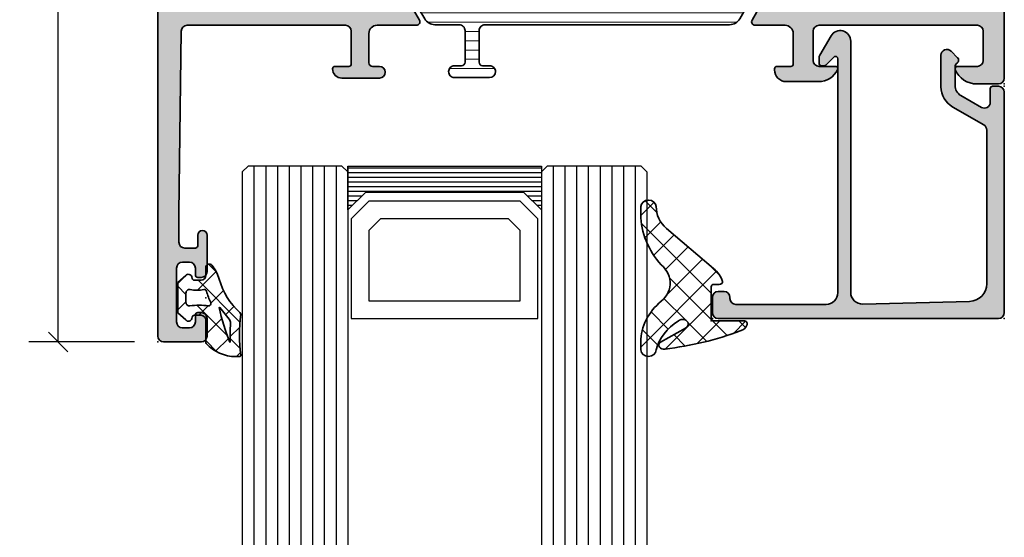
# Model space of a CAD drawing. Extents: x -5438 to -598, y -4679 to 3702.
# Drawn here: x -3437 to -3353, y 3617 to 3661 of the extents above; entities that cross this region are included whole.
import ezdxf

# ---------------------------------------------------------------- set-up
doc = ezdxf.new("R2010")
doc.units = 0
doc.header["$LTSCALE"] = 5
doc.header["$MEASUREMENT"] = 0
doc.layers.get('0').update_dxf_attribs({"linetype": 'CONTINUOUS'})
doc.layers.get('Defpoints').update_dxf_attribs({"linetype": 'CONTINUOUS'})
for name, color, linetype, lineweight in [('Al_foot_closed', 2, 'CONTINUOUS', 35), ('Al_Gaskets', 2, 'CONTINUOUS', 35), ('Al_Hatch', 7, 'CONTINUOUS', 18), ('Al_Insert_points', 6, 'CONTINUOUS', 25), ('Al_Profiles', 2, 'CONTINUOUS', 35), ('Al_Thermal_break', 2, 'CONTINUOUS', 35)]:
    doc.layers.add(name, color=color, linetype=linetype, lineweight=lineweight)
doc.layers.add('Al_Solid_Hatch', color=50, linetype='CONTINUOUS')
doc.styles.get("Standard").update_dxf_attribs({"font": 'txt', "oblique": 1})
doc.dimstyles.new('ORGADATA', dxfattribs={"dimtxt": 0.18, "dimasz": 0.18, "dimexe": 0.18, "dimexo": 0.625, "dimgap": 0.09, "dimtad": 1, "dimtih": 1, "dimtoh": 1, "dimdec": 4, "dimzin": 0, "dimdsep": 46, "dimtxsty": 'Standard', "dimcen": 0.09, "dimadec": 0, "dimazin": 0, "dimtfac": 1, "dimtdec": 4, "dimtofl": 0, "dimtmove": 2, "dimatfit": 3, "dimfxl": 1, "dimtolj": 1, "dimtzin": 0, "dimarcsym": 0})
pattern_1 = [(135, (44.01137095065631, 31.54999999999978), (-1.122532015133644, -1.122532015133644), []), (225, (44.01137095065631, 31.54999999999978), (1.122532015133644, -1.122532015133644), [])]

# ---------------------------------------------------------------- blocks, each defined once
blk = doc.blocks.new('_OBLIQUE')
at = {"color": 0, "linetype": 'ByBlock'}
blk.add_line((-0.5, -0.5), (0.5, 0.5), dxfattribs=at)
blk = doc.blocks.new('*D109')
at = {"color": 0, "lineweight": -2, "transparency": 16777216}
for p, q in [((-3427.2, 3701.5), (-3436.2, 3701.5)), ((-3433.7, 3701.5), (-3433.7, 3672.695758441548)), ((-3433.7, 3633.5), (-3433.7, 3662.304241558453)), ((-3427.2, 3633.5), (-3436.2, 3633.5))]:
    blk.add_line(p, q, dxfattribs=at)
at = {"layer": 'Defpoints', "color": 0, "transparency": 16777216}
for p in [(-3427.2, 3701.5), (-3433.7, 3633.5), (-3427.2, 3633.5)]:
    blk.add_point(p, dxfattribs=at)
at = {"color": 0, "lineweight": -2, "transparency": 16777216, "xscale": 1.666667, "yscale": 1.666667, "zscale": 1.666667}
for p, rotation in [((-3433.7, 3701.5), 90), ((-3433.7, 3633.5), 270)]:
    blk.add_blockref('_OBLIQUE', p, dxfattribs=dict(at, rotation=rotation))
at = {"color": 0, "transparency": 16777216, "insert": (-3433.700000000001, 3667.5), "char_height": 5, "attachment_point": 5, "rotation": 90}
blk.add_mtext('\\A1;68', dxfattribs=at)
blk = doc.blocks.new('170717block', base_point=(170, 150))
at = {"layer": 'Al_Solid_Hatch'}
h = blk.add_hatch(color=256, dxfattribs=at)
h.dxf.hatch_style = 1
edge = h.paths.add_edge_path()
edge.add_arc((145.6, 168), 0.5, 180, 270, ccw=False)
edge.add_line((145.1, 168), (145.1, 169.3))
edge.add_arc((145.6, 169.3), 0.5, 90, 180, ccw=False)
edge.add_line((145.6, 169.8), (169.5, 169.8))
edge.add_arc((169.5, 169.3), 0.5, 0, 90, ccw=False)
edge.add_line((170, 169.3), (170, 150.5))
edge.add_arc((169.5, 150.5), 0.5, -90, 0, ccw=False)
edge.add_line((169.5, 150), (169, 150))
edge.add_arc((169, 150.2), 0.2000000000000171, 180, 270.00000000000813, ccw=False)
edge.add_line((168.8, 150.2), (168.8, 151.3660254037844))
edge.add_arc((168.3, 151.3660254037844), 0.5, 0, 120.0000000000005)
edge.add_line((168.05, 151.7990381056766), (166.3, 150.7886751345948))
edge.add_arc((166.8, 149.9226497308103), 1.000000000000022, 120.0000000000011, 180)
edge.add_line((165.8, 149.9226497308103), (165.8, 148.3501921959417))
edge.add_arc((166.1999999999999, 148.3501921959418), 0.399999999999892, 180.0000000000244, 235.150095420973)
edge.add_arc((165.8, 147.7757359312881), 0.2999999999999876, -44.999999999999886, 55.15009542095038, ccw=False)
edge.add_line((166.012132034356, 147.5636038969321), (165.4535533905933, 147.0050252531694))
edge.add_arc((165.1, 147.3585786437627), 0.500000000000004, 180, 315, ccw=False)
edge.add_line((164.6, 147.3585786437627), (164.6, 150.0381197846483))
edge.add_arc((166.6, 150.0381197846483), 1.999999999999972, 119.9999999999994, 180, ccw=False)
edge.add_line((165.6, 151.7701705922171), (168.25, 153.3001488055696))
edge.add_arc((168, 153.7331615074619), 0.4999999999999776, 299.9999999999977, 360)
edge.add_line((168.5, 153.7331615074619), (168.5, 166.8422450228561))
edge.add_arc((167, 166.8422450228561), 1.499999999999972, 0, 88.36342295838381)
edge.add_line((167.0428396608483, 168.3416331525472), (157.9254645714846, 168.5738785135753))
edge.add_arc((157.9, 167.5742027883527), 1.00000000000003, 88.5408297993823, 180)
edge.add_line((156.9, 167.5742027883527), (156.9, 167.5710204914279))
edge.add_line((156.9, 167.5710204914279), (156.9, 146.15))
edge.add_arc((156, 146.15), 0.9000000000000057, -150.00000000000023, 0, ccw=False)
edge.add_line((155.220577136594, 145.7), (154.2669872981078, 147.3516660498395))
edge.add_arc((154.7, 147.6016660498395), 0.500000000000006, 180.0000000000032, 210.0000000000034, ccw=False)
edge.add_line((154.2, 147.6016660498395), (154.2, 148.05))
edge.add_arc((154.3999999999999, 148.05), 0.1999999999999886, 89.99999999999193, 180, ccw=False)
edge.add_line((154.4, 148.25), (154.6343145750508, 148.25))
edge.add_arc((154.6343145750508, 148.05), 0.2000000000000171, 44.999999999994316, 89.99999999999193, ccw=False)
edge.add_line((154.7757359312881, 148.1914213562373), (155.4585786437627, 147.5085786437627))
edge.add_arc((155.6, 147.65), 0.1999999999999695, 225, 360)
edge.add_line((155.8, 147.65), (155.8000000000004, 167.6))
edge.add_arc((154.8000000000004, 167.6), 0.9999999999999716, 0, 90.0000000000016)
edge.add_line((154.8000000000004, 168.6), (147.1, 168.6))
edge.add_arc((147.1, 168.1), 0.5, 90, 180)
edge.add_line((146.6, 168.1), (146.6, 168))
edge.add_arc((146.1, 168), 0.4999999999999716, -90.00000000000318, 0, ccw=False)
edge.add_line((146.1, 167.5), (145.6, 167.5))
at = {"layer": 'Al_Insert_points'}
for p in [(145.1, 169.8), (170, 169.8), (170, 150)]:
    blk.add_point(p, dxfattribs=at)
at = {"layer": 'Al_Profiles'}
blk.add_lwpolyline([(145.6, 167.5, -0.4142135623730992), (145.1, 168), (145.1, 169.3, -0.414213562373095), (145.6, 169.8), (169.5, 169.8, -0.414213562373095), (170, 169.3), (170, 150.5, -0.414213562373095), (169.5, 150), (169, 150, -0.4142135623731262), (168.8, 150.2), (168.8, 151.3660254037844, 0.577350269189633), (168.05, 151.7990381056766), (166.3, 150.7886751345948, 0.2679491924311207), (165.8, 149.9226497308103), (165.8, 148.3501921959417, 0.2453926839565801), (165.9714285714286, 148.0219314732825, -0.4671052231944278), (166.012132034356, 147.5636038969321), (165.4535533905933, 147.0050252531694, -0.6681786379192989), (164.6, 147.3585786437627), (164.6, 150.0381197846483, -0.2679491924311238), (165.6, 151.7701705922171), (168.25, 153.3001488055696, 0.2679491924311266), (168.5, 153.7331615074619), (168.5, 166.8422450228561, 0.4058719921279882), (167.0428396608483, 168.3416331525472), (157.9254645714846, 168.5738785135753, 0.4216925939440431), (156.9, 167.5742027883527), (156.9, 167.5710204914279), (156.9, 146.15, -0.7673269879789583), (155.220577136594, 145.7), (154.2669872981078, 147.3516660498395, -0.1316524975873944), (154.2, 147.6016660498395), (154.2, 148.05, -0.4142135623731054), (154.4, 148.25), (154.6343145750508, 148.25, -0.1989123673796553), (154.7757359312881, 148.1914213562373), (155.4585786437627, 147.5085786437627, 0.6681786379192898), (155.8, 147.65), (155.8000000000004, 167.6, 0.4142135623731034), (154.8000000000004, 168.6), (147.1, 168.6, 0.414213562373095), (146.6, 168.1), (146.6, 168, -0.414213562373095), (146.1, 167.5)], format="xyb", close=True, dxfattribs=at)
blk = doc.blocks.new('5000448-_')
at = {"layer": 'Al_Hatch'}
h = blk.add_hatch(dxfattribs=at)
h.set_pattern_fill('ANSI31', color=256, scale=0.25, angle=135, style=0)
h.set_pattern_definition([(180, (0, 0), (-1.408107571515549e-16, -0.79375), [])])
edge = h.paths.add_edge_path()
edge.add_arc((15.51407064987145, 18.25947664629579), 0.2999995868619303, 89.99992109628607, 180.0000360994179, ccw=False)
edge.add_line((15.51407106300977, 18.55947623315743), (16.11407106300967, 18.55947623315743))
edge.add_arc((16.11407143654731, 19.0594758596198), 0.4999996264625085, 269.9999571957085, 360.0000428042914)
edge.add_arc((16.11245831535066, 19.05786348670317), 0.5016153402410601, 0.1842123177588935, 89.81574487798862)
edge.add_line((16.11407143654733, 19.55947623315721), (13.11407106300967, 19.55947623315743))
edge.add_arc((13.11407068947216, 19.05947660669495), 0.4999996264626222, 89.99995719572156, 180.0000428043045)
edge.add_arc((13.11407068947193, 19.05947585961969), 0.4999996264623948, 179.9999571957215, 270.0000428043045)
edge.add_line((13.11407106300967, 18.55947623315743), (13.71407106300958, 18.55947623315743))
edge.add_arc((13.71407128713227, 18.25947645727994), 0.299999775877579, -4.280426861669184e-05, 90.0000428043121, ccw=False)
edge.add_line((14.01407106300977, 18.25947623315748), (14.01407106300977, 15.55947623315743))
edge.add_arc((13.52419665419828, 15.54935064196892), 0.4899790444552929, -91.18412194926373, 1.1841219492637265, ccw=False)
edge.add_line((13.51407106300977, 15.05947623315743), (11.44396358374743, 15.05947623315743))
edge.add_arc((11.4439635837474, 14.05947623315733), 1.000000000000107, 89.99999999999787, 150.0001176138041)
edge.add_line((10.57793715359063, 14.5594744554243), (10.11311106300982, 13.75436823315742))
edge.add_arc((8.814075281640665, 14.50436973747224), 1.499998739250098, 272.6967941698581, 329.99990584658366, ccw=False)
edge.add_arc((8.870535704797163, 13.30569656959981), 0.2999965964354605, 247.4998109371611, 272.6968611308427, ccw=False)
edge.add_line((8.755731063009677, 13.02853623315733), (7.594635063009633, 13.50947623315748))
edge.add_line((7.594635063009633, 13.50947623315748), (6.714071063009584, 13.50947623315725))
edge.add_arc((6.714070913594526, 13.30947638257249), 0.1999998505848158, 89.99995719570691, 180.0000428042931)
edge.add_line((6.514071063009766, 13.30947623315743), (6.514071063009766, 12.48890023315736))
edge.add_arc((6.814071242315947, 12.48890016486038), 0.3000001793061891, 179.9999869562443, 299.9999406859547)
edge.add_arc((7.264071567144953, 11.70947623315759), 0.600000908280635, -120.00000551273507, 120.00000551276011, ccw=False)
edge.add_arc((6.814071242316134, 10.93005230145448), 0.300000179306377, 60.00005931405718, 180.0000130437621)
edge.add_line((6.514071063009766, 10.93005223315746), (6.514071063009766, 9.909476233157571))
edge.add_arc((6.714070913594696, 9.909476083742456), 0.1999998505849863, 179.9999571956906, 270.0000428042442)
edge.add_line((6.714071063009584, 9.709476233157526), (7.264071063009766, 9.709476233157526))
edge.add_line((7.264071063009766, 9.709476233157526), (8.740179718162068, 10.56170991197966))
edge.add_arc((8.990180147054376, 10.12869745770842), 0.5000000000003338, 89.99955175248152, 120.00005675056761, ccw=False)
edge.add_line((8.990184058751908, 10.62869745769346), (9.450982376752705, 10.62869385268588))
edge.add_arc((9.598332706280223, 13.22391170666047), 2.599397589673488, 266.7503701464622, 313.2491816060094)
edge.add_line((11.37936867599856, 11.33056052323733), (13.02908787256425, 12.71483929262164))
edge.add_arc((14.97651718693467, 10.3683906641546), 3.04931174209921, 93.38009287465871, 129.690894089928, ccw=False)
edge.add_arc((24.01407115099044, -158.3919306879074), 172.0514069210646, 90.73478951592699, 93.07098696446758, ccw=False)
edge.add_arc((21.81407106300982, 13.14536909324689), 0.4999999999998985, -4.490630090003833e-12, 90.73478951589692, ccw=False)
edge.add_line((22.31407106300972, 13.14536909324685), (22.31407111890567, 4.259476233158617))
edge.add_arc((22.91407067066044, 4.259475784913244), 0.5999995517549306, 179.9999571956879, 270.0000428042686)
edge.add_arc((22.91407156715061, 4.259475784913585), 0.5999995517552716, 269.9999571956988, 360.0000428042795)
edge.add_line((23.51407111890572, 4.259476233158617), (23.51407106300977, 13.15947623315734))
edge.add_arc((24.01407106300931, 13.1594762331578), 0.4999999999995453, 90.00000002944228, 180.0000000000521, ccw=False)
edge.add_arc((24.00273997538045, -158.8146437333092), 172.4741203386776, 86.9327773078773, 89.99623582087042, ccw=False)
edge.add_arc((33.06974102236704, 10.41429764392976), 3.002455898267919, 50.0156481001236, 86.91336499955639, ccw=False)
edge.add_line((34.99905424143381, 12.71483930270885), (36.64877345002074, 11.33056052323733))
edge.add_arc((38.57579550988437, 13.62501011950349), 2.996316566887911, 229.9743617147642, 270.0256382852377)
edge.add_line((38.57713627908052, 10.62869385259425), (39.03795806727967, 10.62869745768641))
edge.add_arc((39.03796197897699, 10.1286974577014), 0.5000000000003072, 59.999943249431794, 90.00044824749352, ccw=False)
edge.add_line((39.28796240786929, 10.56170991197261), (40.76407106300977, 9.709476233157526))
edge.add_line((40.76407106300977, 9.709476233157526), (41.31407106300972, 9.709476233157298))
edge.add_arc((41.31407121242466, 9.9094760837424), 0.1999998505851569, 269.9999571957395, 360.0000428043256)
edge.add_line((41.51407106300977, 9.909476233157571), (41.51407106300954, 10.93005223315746))
edge.add_arc((41.21407088370317, 10.93005230145448), 0.3000001793063738, 359.9999869562379, 479.9999406859433)
edge.add_arc((40.76407055887412, 11.70947623315746), 0.600000908280635, 59.99999448726493, 300.0000055127602, ccw=False)
edge.add_arc((41.21407088370317, 12.48890016486071), 0.3000001793066085, 240.0000593140335, 360.0000130437357)
edge.add_line((41.51407106300977, 12.48890023315759), (41.51407106300977, 13.30947623315743))
edge.add_arc((41.31407121242478, 13.30947638257249), 0.1999998505850432, 359.9999571957069, 450.0000428042931)
edge.add_line((41.31407106300972, 13.50947623315748), (40.43350706300967, 13.50947623315748))
edge.add_line((40.43350706300967, 13.50947623315748), (39.27241106300963, 13.02853623315733))
edge.add_arc((39.15760642122203, 13.30569656960032), 0.2999965964359767, 267.3031388691403, 292.5001890628215, ccw=False)
edge.add_arc((39.21406684437881, 14.5043697374721), 1.499998739249972, 210.0000941534127, 267.30320583012656, ccw=False)
edge.add_line((37.91503106300971, 13.75436823315742), (37.450204972428, 14.55947445542453))
edge.add_arc((36.5841785422714, 14.05947623315739), 1.000000000000044, 29.99988238620893, 89.99999999999878)
edge.add_line((36.58417854227142, 15.05947623315743), (15.71407106300958, 15.05947623315743))
edge.add_arc((15.71407068947195, 15.5594758596198), 0.4999996264625085, 179.9999571957085, 270.00004280429147, ccw=False)
edge.add_line((15.21407106300958, 15.55947623315743), (15.21407106300958, 18.25947645727994))
at = {"layer": 'Al_Insert_points'}
for p in [(6.514071567144725, 11.70947623315582), (41.51407055887844, 11.70947623315588)]:
    blk.add_point(p, dxfattribs=at)
at = {"layer": 'Al_Thermal_break'}
blk.add_lwpolyline([(15.21407106300958, 18.25947645727994, -0.4142141502635934), (15.51407106300977, 18.55947623315743), (16.11407106300967, 18.55947623315743, 0.4142140000000459), (16.61407106300967, 19.05947623315743, 0.412331226783849), (16.11407143654733, 19.55947623315721), (13.11407106300967, 19.55947623315743, 0.4142140000000461), (12.61407106300967, 19.05947623315721, 0.414214000000046), (13.11407106300967, 18.55947623315743), (13.71407106300958, 18.55947623315743, -0.414214000000035), (14.01407106300977, 18.25947623315748), (14.01407106300977, 15.55947623315743, -0.4263723846486169), (13.51407106300977, 15.05947623315743), (11.44396358374743, 15.05947623315743, 0.2679497424634112), (10.57793715359063, 14.5594744554243), (10.11311106300982, 13.75436823315742, -0.2553760000000247), (8.884651063009784, 13.00603223315754, -0.1103879999999736), (8.755731063009677, 13.02853623315733), (7.594635063009633, 13.50947623315748), (6.714071063009584, 13.50947623315725, 0.4142140000000628), (6.514071063009766, 13.30947623315743), (6.514071063009766, 12.48890023315736, 0.5773500000000247), (6.964071063009357, 12.22909223315757, -1.732051000000087), (6.964071063009584, 11.18986023315748, 0.5773499999999931), (6.514071063009766, 10.93005223315746), (6.514071063009766, 9.909476233157571, 0.4142139999998962), (6.714071063009584, 9.709476233157526), (7.264071063009766, 9.709476233157526), (8.740179718162068, 10.56170991197966, -0.1316547392492525), (8.990184058751908, 10.62869745769346), (9.450982376752705, 10.62869385268588, 0.2057198731865175), (11.37936867599856, 11.33056052323733), (13.02908787256425, 12.71483929262164, -0.1597748852406243), (14.79673117941471, 13.41239774233365, -0.01019393744704342), (21.80765899059557, 13.64532797688359, -0.4179747782498011), (22.31407106300972, 13.14536909324685), (22.31407111890567, 4.259476233158617, 0.4142140000000348), (22.91407111890535, 3.659476233158481, 0.414214000000035), (23.51407111890572, 4.259476233158617), (23.51407106300977, 13.15947623315734, -0.414213562222854), (24.01407106275238, 13.65947623315734, -0.01336765554303905), (33.23141093122368, 13.41239775260093, -0.1624022435570034), (34.99905424143381, 12.71483930270885), (36.64877345002074, 11.33056052323733, 0.1765576822889291), (38.57713627908052, 10.62869385259425), (39.03795806727967, 10.62869745768641, -0.131654739249144), (39.28796240786929, 10.56170991197261), (40.76407106300977, 9.709476233157526), (41.31407106300972, 9.709476233157298, 0.4142140000000625), (41.51407106300977, 9.909476233157571), (41.51407106300954, 10.93005223315746, 0.5773499999999931), (41.06407106300972, 11.18986023315748, -1.732051000000087), (41.06407106300949, 12.22909223315757, 0.5773499999999748), (41.51407106300977, 12.48890023315759), (41.51407106300977, 13.30947623315743, 0.4142140000000625), (41.31407106300972, 13.50947623315748), (40.43350706300967, 13.50947623315748), (39.27241106300963, 13.02853623315733, -0.1103879999999727), (39.14349106300929, 13.00603223315754, -0.2553759999999707), (37.91503106300971, 13.75436823315742), (37.450204972428, 14.55947445542453, 0.2679497424633346), (36.58417854227142, 15.05947623315743), (15.71407106300958, 15.05947623315743, -0.414214000000046), (15.21407106300958, 15.55947623315743)], format="xyb", close=True, dxfattribs=at)
at = {"layer": 'Al_Thermal_break', "color": 5}
blk.add_lwpolyline([(22.01407106484463, 12.52536909307503), (22.01407111890544, 4.259475786221289, 1), (23.81407111890572, 4.259475784913244), (23.81407106488514, 12.52536909045991)], format="xyb", dxfattribs=at)
blk = doc.blocks.new('P-70136block', base_point=(-198.5, -6.298870640350884))
at = {"layer": 'Al_Solid_Hatch'}
h = blk.add_hatch(color=256, dxfattribs=at)
h.dxf.hatch_style = 1
h.paths.add_polyline_path([(1.264196502097677, -9.064940434201606, 0.2739781916534101), (1.264196502097678, -8.045547434201634, -0.1345105404060399), (0.8452593260114636, -6.516457934201643), (0.8452623260164218, -6.170046202124977, -1), (1.245262326011343, -6.170048934201603), (2.558843957919756, -6.928444102891443, 0.1316522739446754), (2.658843805615295, -6.955238934201614), (2.845262326011421, -6.955238934201603, -0.2360679774997863), (3.00526232601142, -7.035238934201589, 1.153009687409289), (3.425262326011406, -6.615238934201585, -0.2360679774997854), (3.345262326011411, -6.455238934201584), (3.345262326011451, -3.455243934201448, -0.2360679774996458), (3.425262326011351, -3.295243934201542, 0.3674963946976337), (3.511165378521744, -2.916335451102504, 0.38846343798988), (3.257359981368581, -2.824165203729074), (1.648484419979653, -3.490583373416257, -0.936594067452031), (1.290502527905543, -3.667117712048842), (0.3310143077071039, -2.005244556445147, -0.5773510674524199), (0.5908215696235359, -1.555243934261512), (3.145262326011506, -1.555243934321478, 0.4142135623730884), (3.845262326011451, -0.8552439343214877), (3.845262326011394, 1.744756065798346, 0.4142135623730884), (3.645262326011405, 1.94475606579833), (2.445262326011388, 1.94475606579833, -0.4142135623730951), (2.245262326011371, 2.144756065798347), (2.245262326011371, 2.244756065798342, -0.4142135623730951), (3.245262326011371, 3.244756065798342), (6.006512869017563, 3.244756065798342, -0.2870075753932201), (7.625106008135651, 2.232256065798314, -0.55399240706796), (7.445262326011413, 1.944756065798302), (6.045262326011393, 1.94475606579833, 0.4142135623731009), (5.545262326011382, 1.44475606579833), (5.545262326011382, -1.055243934201641, 0.4142135623730944), (6.045262326011382, -1.555243934201641), (19.54526232601138, -1.55524393420167, 0.4142135623730971), (20.04526232601138, -1.05524393420167), (20.04526232601138, 1.444756065798331, 0.4142135623730947), (19.54526232601138, 1.94475606579833), (17.84526232601139, 1.94475606579833, -0.5366750419289329), (17.66100539321383, 2.22253384357619, -0.3015113445777525), (19.50357472118901, 3.444756065798331), (21.34526232601139, 3.44475606579833, -0.4142135623730951), (21.84526232601139, 2.94475606579833), (21.84526232601139, -20.05524393420167, -0.4142135623730992), (21.34526232601139, -20.55524393420167), (19.503574721189, -20.55524393420164, -0.3015113445777508), (17.66100539321385, -19.33302171197949, -0.5366750419289241), (17.84526232601139, -19.05524393420167), (19.54526232601139, -19.05524393420164, 0.4142135623730909), (20.04526232601138, -18.55524393420164), (20.04526232601138, -16.05524393420164, 0.4142135623730961), (19.54526232601138, -15.55524393420164), (6.045262326011382, -15.55524393420167, 0.4142135623730944), (5.545262326011382, -16.05524393420167), (5.545262326011382, -18.55524393420164, 0.4142135623731069), (6.045262326011403, -19.05524393420164), (7.445262326011401, -19.05524393420158, -0.5539924070679638), (7.625106008135656, -19.34274393420161, -0.2870075753932218), (6.006512869017563, -20.35524393420165), (3.245262326011371, -20.35524393420165, -0.4142135623730951), (2.245262326011371, -19.35524393420165), (2.245262326011371, -19.25524393420166, -0.4142135623730952), (2.445262326011388, -19.05524393420164), (3.645262326011405, -19.05524393420164, 0.4142135623730898), (3.845262326011394, -18.85524393420166), (3.845262326011451, -16.2552439340818, 0.4142135623730884), (3.145262326011506, -15.5552439340818), (0.5908215696305934, -15.55524393414177, -0.5773510674602602), (0.3310143077071057, -15.10524331195814), (1.290502527905545, -13.44337015635444, -0.9365940674520199), (1.648484419979654, -13.61990449498703), (3.257359981368583, -14.28632266467421, 0.3884634379650108), (3.511165378504999, -14.19415241729203, 0.3674963946825685), (3.425262326011245, -13.81524393420166, -0.2360679774997838), (3.345262326011223, -13.65524393420159), (3.345262326011422, -10.65523893420159, -0.2360679774997565), (3.425262326011416, -10.4952389342016, 1.153009687409312), (3.005262326011394, -10.0752389342016, -0.2360679774998022), (2.845262326011384, -10.1552389342016), (2.658861126158494, -10.15523893420159, 0.1316522739446873), (2.558861278462943, -10.18203376551177), (1.245262326011428, -10.94043893420162, -1), (0.8452623260114223, -10.94043893420162), (0.8452593260114636, -10.59402993420159, -0.1345105404060402)])
h.paths.add_polyline_path([(5.345262326011408, -3.355243934201624), (6.445262326011364, -3.35524393420166, 0.4142135623730933), (6.64526232601137, -3.155243934201668, -0.4142135623730853), (6.845262326011372, -2.955243934201675), (12.53891149332169, -2.955243934201704), (18.34526232601138, -2.955243934201675, -0.4142135623730884), (18.54526232601138, -3.155243934201669, 0.4142135623730851), (18.74526232601137, -3.355243934201653), (19.84526232601139, -3.355243934201653, -0.414213562373095), (20.04526232601138, -3.555243934201641), (20.04526232601138, -4.655243934201652, 0.4142135623731081), (20.24526232601139, -4.855243934201653, -0.4142135623731081), (20.44526232601142, -5.055243934201668), (20.44526232601142, -8.55524393420167), (20.44526232601142, -12.05524393420166, -0.4142135623731081), (20.24526232601141, -12.25524393420166, 0.4142135623731081), (20.04526232601138, -12.45524393420167), (20.04526232601138, -13.55524393420167, -0.414213562373095), (19.84526232601139, -13.75524393420166), (18.74526232601139, -13.75524393420166, 0.4142135623730847), (18.54526232601138, -13.95524393420165, -0.4142135623730847), (18.34526232601139, -14.15524393420164), (12.53891149332175, -14.15524393420164), (6.845262326011365, -14.15524393420166, -0.4142135623730835), (6.645262326011363, -13.95524393420167, 0.4142135623730832), (6.44526232601137, -13.75524393420169), (5.3452623260114, -13.75524393420169, -0.4142135623730865), (5.145262326011348, -13.55524393420164), (5.145262326011306, -12.40165409571539, 0.2679491924311361), (5.045262326011335, -12.22844901495858, -0.2679491924311554), (4.945262326011317, -12.05524393420168), (4.945262326011417, -8.555243934201641), (4.945262326011317, -5.055243934201785, -0.2679491924311559), (5.045262326011289, -4.88203885344496, 0.2679491924311381), (5.145262326011306, -4.70883377268807), (5.145262326011348, -3.55524393420167, -0.414213562373094)], flags=16)
at = {"layer": 'Al_foot_closed'}
for points in [[(3.511165378472654, -2.916335451008536, 0.3884634378373811), (3.257359981368566, -2.824165203729081), (1.648484419979653, -3.490583373416257, -0.9365940674520822), (1.290502527905531, -3.667117712048821), (0.3310143077071217, -2.005244556445177, -0.5773510674524669), (0.590821569623543, -1.555243934261512), (3.145262326011405, -1.555243934261398)], [(3.511165378472656, -14.19415241739475, -0.3884634378373811), (3.257359981368568, -14.2863226646742), (1.648484419979654, -13.61990449498703, 0.9365940674520822), (1.290502527905533, -13.44337015635446), (0.3310143077071235, -15.10524331195811, 0.5773510674524669), (0.5908215696235448, -15.55524393414177), (3.145262326011407, -15.55524393414188)]]:
    blk.add_lwpolyline(points, format="xyb", dxfattribs=at)
at = {"layer": 'Al_Insert_points'}
for p in [(21.84526232601139, 3.44475606579833), (3.345262326011396, -4.978133599415239), (3.345262326011396, -4.978133599415239), (3.345262326011396, -12.15614803775966), (21.84526232601139, -20.55524393420168)]:
    blk.add_point(p, dxfattribs=at)
at = {"layer": 'Al_Profiles'}
blk.add_lwpolyline([(3.145277650452114, -15.55524393424955, -0.4142071503522846), (3.845262326011451, -16.25524393408179), (3.845262326011394, -18.85524393420165, -0.4142135623731783), (3.645262326011348, -19.05524393420164), (2.445262326011417, -19.05524393420164, 0.4142135623731367), (2.245262326011371, -19.25524393420166), (2.245262326011371, -19.35524393420165, 0.414213562373095), (3.245262326011371, -20.35524393420165), (6.006512869017469, -20.35524393420165, 0.2870075753932274), (7.625106008135631, -19.34274393420166, 0.5539924070680271), (7.445262326011417, -19.05524393420158), (6.045262326011382, -19.05524393420164, -0.414213562373095), (5.545262326011382, -18.55524393420164), (5.545262326011382, -16.05524393420167, -0.414213562373095), (6.045262326011382, -15.55524393420167), (19.54526232601138, -15.55524393420164, -0.414213562373095), (20.04526232601138, -16.05524393420164), (20.04526232601138, -18.55524393420164, -0.414213562373095), (19.54526232601138, -19.05524393420164), (17.84526232601142, -19.05524393420167, 0.5366750419289438), (17.66100539321384, -19.33302171197947, 0.3015113445777565), (19.50357472118903, -20.55524393420164), (21.34526232601139, -20.55524393420167, 0.414213562373095), (21.84526232601139, -20.05524393420167), (21.84526232601139, 2.94475606579833, 0.414213562373095), (21.34526232601139, 3.44475606579833), (19.50357472118905, 3.44475606579833, 0.3015113445777632), (17.66100539321381, 2.222533843576159, 0.5366750419289253), (17.84526232601142, 1.94475606579833), (19.54526232601138, 1.94475606579833, -0.414213562373095), (20.04526232601138, 1.44475606579833), (20.04526232601138, -1.05524393420167, -0.414213562373095), (19.54526232601138, -1.55524393420167), (6.045262326011382, -1.555243934201641, -0.414213562373095), (5.545262326011382, -1.055243934201641), (5.545262326011382, 1.44475606579833, -0.414213562373095), (6.045262326011382, 1.94475606579833), (7.445262326011417, 1.944756065798302, 0.5539924070680244), (7.625106008135631, 2.232256065798353, 0.2870075753932274), (6.00651286901747, 3.244756065798342), (3.245262326011371, 3.244756065798342, 0.414213562373095), (2.245262326011371, 2.244756065798342), (2.245262326011371, 2.144756065798347, 0.4142135623731367), (2.445262326011417, 1.94475606579833), (3.645262326011348, 1.94475606579833, -0.4142135623731783), (3.845262326011394, 1.744756065798342), (3.845262326011451, -0.8552439343214928, -0.4142071503522846), (3.145277650452114, -1.555243934153737)], format="xyb", dxfattribs=at)
at = {"layer": 'Al_Profiles', "ltscale": 0.25}
blk.add_lwpolyline([(3.511165378457989, -2.916335451021268, -0.367496394778579), (3.425262326011264, -3.295243934201608, 0.2360679774998082), (3.345262326011451, -3.45524393420168), (3.345262326011411, -6.455238934201574, 0.2360679774997822), (3.425262326011397, -6.615238934201578, -1.15300968740932), (3.005262326011419, -7.035238934201587, 0.2360679774997447), (2.845262326011451, -6.955238934201603), (2.658843805615291, -6.955238934201614, -0.1316522739446609), (2.558843957919763, -6.928444102891447), (1.245262326011343, -6.170048934201603, 1.000005000112674), (0.8452623260114223, -6.170048934201603), (0.8452623260114223, -6.512215294604445, 0.1348705078297119), (1.264196502097677, -8.045547434201634, -0.273978191653409), (1.264196502097679, -9.064940434201603, 0.1348705078297119), (0.8452623260114223, -10.59827257379878), (0.8452623260114223, -10.94043893420162, 1.000005000111253), (1.245262326011428, -10.94043893420162), (2.558861278462975, -10.18203376551175, -0.1316522739446465), (2.658861126158499, -10.15523893420159), (2.845262326011394, -10.1552389342016, 0.2360679774997822), (3.00526232601139, -10.07523893420161, -1.153009687409285), (3.42526232601143, -10.49523893420159, 0.2360679774997822), (3.345262326011422, -10.65523893420159), (3.345262326011223, -13.65524393420159, 0.2360679774998085), (3.425262326011264, -13.81524393420167, -0.3674963947785788), (3.511165378457989, -14.19415241738201)], format="xyb", dxfattribs=at)
at = {"layer": 'Al_Profiles'}
blk.add_lwpolyline([(5.345262326011394, -13.75524393420169), (6.445262326011367, -13.75524393420169, -0.4142135623730841), (6.645262326011363, -13.95524393420167), (6.645262326011363, -13.95524393420167, 0.4142135623730852), (6.845262326011365, -14.15524393420166), (12.53891149332175, -14.15524393420164), (18.34526232601138, -14.15524393420164, 0.414213562373095), (18.54526232601138, -13.95524393420166, -0.414213562373095), (18.74526232601139, -13.75524393420166), (19.84526232601139, -13.75524393420166), (19.84526232601139, -13.75524393420166, 0.4142135623731367), (20.04526232601138, -13.55524393420164), (20.04526232601138, -13.55524393420164), (20.04526232601138, -12.45524393420166, -0.414213562373095), (20.24526232601141, -12.25524393420166), (20.24526232601141, -12.25524393420166, 0.414213562373095), (20.44526232601142, -12.05524393420166), (20.44526232601142, -8.55524393420167), (20.44526232601142, -8.55524393420167), (20.44526232601142, -5.055243934201652, 0.414213562373095), (20.24526232601139, -4.855243934201653, -0.414213562373095), (20.04526232601138, -4.655243934201653), (20.04526232601138, -3.55524393420167), (20.04526232601138, -3.55524393420167, 0.4142135623731367), (19.84526232601139, -3.355243934201653), (19.84526232601139, -3.355243934201653), (18.74526232601139, -3.355243934201653, -0.414213562373095), (18.54526232601138, -3.155243934201675), (18.54526232601138, -3.155243934201675, 0.4142135623730966), (18.34526232601138, -2.955243934201675), (12.53891149332169, -2.955243934201704), (6.845262326011373, -2.955243934201675, 0.414213562373085), (6.64526232601137, -3.155243934201668), (6.64526232601137, -3.155243934201668, -0.4142135623730914), (6.445262326011367, -3.35524393420166), (5.345262326011394, -3.355243934201624, 0.4142135623730306), (5.145262326011348, -3.555243934201641), (5.145262326011306, -4.70883377268807, -0.267949192431026), (5.045262326011361, -4.882038853444918, 0.2679491924310501), (4.945262326011317, -5.055243934201624), (4.945262326011417, -8.555243934201641), (4.945262326011317, -12.05524393420168, 0.2679491924310501), (5.045262326011269, -12.22844901495854, -0.2679491924310272), (5.145262326011306, -12.40165409571524), (5.145262326011348, -13.55524393420167, 0.4142135623730352)], format="xyb", close=True, dxfattribs=at)
blk = doc.blocks.new('P-71190block', base_point=(200.7383980946842, 157.3742518197088))
at = {"layer": 'Al_Solid_Hatch', "ltscale": 0.25}
h = blk.add_hatch(color=256, dxfattribs=at)
h.paths.add_polyline_path([(200.7383980946842, 146.2712895472926), (200.7383980946842, 149.8730977544086, -0.4142135623730649), (200.9383980946842, 150.0730977544086), (201.4883980946841, 150.0730977544086), (202.83847972496, 149.2936277617409, 1.014389019667134), (203.2383980946842, 149.2879141415205), (203.2383980946842, 149.6343248958806, 0.1567177793118916), (202.6768685714247, 151.3818550770409, -0.3213275108569442), (202.6768685714247, 151.9643651374275, 0.1567177793118676), (203.2383980946842, 153.7118953185875), (203.2383980946842, 154.0583060729478, 1.014389019667177), (202.83847972496, 154.0525924527274), (201.4883980946841, 153.2731224600597), (200.9383980946842, 153.2731224600598, -0.4142135623730656), (200.7383980946842, 153.4731224600598), (200.7383980946842, 157.0749306671758, -0.534511135950787), (201.0149347811572, 157.2597065736781), (202.8862738661667, 156.4845725448683, 0.9366001587170362), (203.2442549862427, 156.3080354179583), (204.3499305685561, 158.2231083211113, 0.5773512777870096), (204.0901234012906, 158.6731091072342), (200.7391880946842, 158.6731091072342, -0.4142135623730975), (200.0391880946842, 159.3731091072341), (200.0391880946842, 161.8731091072341, -0.4142135623730951), (200.3391880946842, 162.1731091072342), (200.9391880946843, 162.1731091072342, 1), (200.9391880946842, 163.1731091072342), (197.7391777296366, 163.1731091072342, 0.4123353976987965), (196.9391941992503, 162.3782424405675, 0.4160942246853775), (197.1391900818468, 162.1769591072342), (198.3391880946843, 162.1769591072342, -0.4142135623730941), (198.5391880946842, 161.9769591072342), (198.5391880946842, 159.1731091072342, -0.4142135623730945), (198.0391880946842, 158.6731091072342), (184.5321890306585, 158.6731091072341, -0.4105572730576885), (184.0322280893369, 159.1668595350129), (183.8383980946842, 174.6731091072351), (183.8383980946842, 177.1731091072342, -0.4142135623730951), (184.3383980946842, 177.6731091072342), (185.2383980946842, 177.6731091072342, -0.4142135623731054), (185.4383980946842, 177.4731091072342), (185.4383980946842, 176.5731091072341, 1), (186.2383980946842, 176.5731091072341), (186.2383980946842, 179.6731091072342, 0.4142135623730909), (185.7383980946842, 180.1731091072342), (185.4383980946842, 180.1731091072342, 0.4142135623730951), (185.2383980946842, 179.9731091072342), (185.2383980946842, 179.3731091072342, -0.4142135623730951), (184.7383980946842, 178.8731091072342), (184.1383980946843, 178.8731091072342, -0.4142135623730951), (183.6383980946843, 179.3731091072342), (183.6383980946842, 183.9731091072341, -0.4142135623730669), (184.1383980946842, 184.4731091072341), (184.7383980946842, 184.4731091072342, -0.414213562373122), (185.2383980946842, 183.9731091072342), (185.2383980946842, 183.3731091072341, 0.4142135623730951), (185.4383980946842, 183.1731091072342), (185.7383980946842, 183.1731091072342, 0.4142135623730909), (186.2383980946842, 183.6731091072342), (186.2383980946842, 185.1731091072342, 0.4142135623730991), (185.7383980946842, 185.6731091072342), (182.5383980946842, 185.6731091072342, 0.4142135623730951), (182.0383980946842, 185.1731091072342), (182.0383980946842, 118.1731091072342, 0.4142135623730951), (182.5383980946842, 117.6731091072342), (191.7383980946842, 117.6731091072342, 0.4142135623731013), (192.2383980946842, 118.1731091072342), (192.2383980946842, 119.6731091072342, 0.4507037343390655), (191.67707306466, 120.1693340972262, 0.472429893757558), (191.4383980946843, 119.9731091072342), (191.4383980946843, 119.6731091072342, -1), (189.8383980946842, 119.6731091072342), (189.8383980946842, 123.6731091072342, -1), (191.4383980946843, 123.6731091072342), (191.4383980946843, 123.3731091072342, 0.4724298937578577), (191.6770730646601, 123.1768841172422, 0.4507037343389586), (192.2383980946842, 123.6731091072342), (192.2383980946842, 144.1731091072342, -0.4142135623730951), (192.7383980946842, 144.6731091072342), (198.4383980946842, 144.6731091072342, -0.4142135623730978), (198.9383980946842, 144.1731091072342), (198.9383980946842, 141.0731091072341, -0.4142135623730924), (198.7383980946842, 140.8731091072341), (197.1384000946804, 140.8731091072341, 0.4142135623732056), (196.9384000946804, 140.6731091072341, 0.4142135623729837), (197.7384000946807, 139.8731091072341), (200.0383980946842, 139.8731091072341, 0.414213562373093), (200.5383980946842, 140.3731091072341), (200.5383980946842, 144.4731111072342, -0.4142135623730956), (200.7383980946842, 144.6731111072341), (204.0901234021339, 144.6731111072341, 0.5773512778970971), (204.3499305693499, 145.1231118934427), (203.2442549862097, 147.0381847965673, 0.9366001585619903), (202.8862738661667, 146.8616476696), (201.0149347811572, 146.0865136407903, -0.5345111359507878)])
h.paths.add_polyline_path([(198.7383980946842, 146.4731091072342), (197.6384000946745, 146.4731091072342, 0.4142135623748226), (197.4384000946745, 146.273109107233, -0.4142135623748228), (197.2384000946768, 146.0731091072342), (192.6384000946802, 146.0731091072342, -0.414213562374823), (192.4384000946802, 146.2731091072353, 0.4142135623748236), (192.2384000946825, 146.4731091072342), (191.2384000946745, 146.4731091072342, 0.4142135623714935), (191.0384000946745, 146.2731091072353, -0.4142135623714935), (190.8384000946723, 146.0731091072342), (183.9383980946843, 146.0731091072342, -0.4142135623730929), (183.4383980946843, 146.5731091072342), (183.4383980946842, 149.7731091072342, -0.4142135623730153), (183.6383980946842, 149.9731091072342), (183.8383980946843, 149.9731091072342, 0.4142135623730049), (184.0383980946842, 150.1731091072342), (184.0383980946843, 151.2731091072342, 0.4142135623730205), (183.8383980946843, 151.4731091072342), (183.6383980946842, 151.4731091072342, -0.4142135623730153), (183.4383980946842, 151.6731091072342), (183.4383980946843, 155.1731091072342, -0.4142135623730935), (183.6383980946842, 155.3731091072341), (183.8383980946843, 155.3731091072341, 0.4142135623731038), (184.0383980946843, 155.5731091072341), (184.0383980946842, 156.6731091072342, -0.4142135623730882), (184.2383980946842, 156.8731091072341), (185.338400094687, 156.8731091072342, 0.4142135623714779), (185.5384000946892, 157.0731091072353, -0.4142135623714961), (185.7384000946892, 157.2731091072342), (197.2256990946792, 157.2731091072341, -0.4142135623747796), (197.4256990946792, 157.073109107233, 0.4142135623747655), (197.6256990946768, 156.8731091072342), (198.7383980946842, 156.8731091072341, -0.4142135623730804), (198.9383980946842, 156.6731091072342), (198.9383980946842, 155.5731124234459, 0.267949192432045), (199.0383980946848, 155.3999073426886, -0.2679491924320463), (199.1383980946842, 155.2267022619334), (199.1383980946842, 148.1195209525413, -0.2679491924320798), (199.0383980946836, 147.9463158717841, 0.2679491924320712), (198.9383980946842, 147.7731107910289), (198.9383980946842, 146.6731091072342, -0.4142135623730874)], flags=16)
h.paths.add_polyline_path([(190.8383980946842, 144.1731091072342), (190.8383980946842, 126.3731091072342, -0.414213562373096), (190.3383980946842, 125.8731091072342), (190.1383980946842, 125.8731091072342, 0.4142135623730951), (188.6383980946842, 124.3731091072342), (188.6383980946842, 119.5731091072342, -0.414213562373096), (188.1383980946842, 119.0731091072342), (183.9383980946843, 119.0731091072342, -0.414213562373096), (183.4383980946843, 119.5731091072342), (183.4383980946843, 144.1731091072342, -0.4142135623730951), (183.9383980946843, 144.6731091072342), (190.3383980946842, 144.6731091072342, -0.414213562373096)], flags=16)
at = {"layer": 'Al_Insert_points'}
blk.add_point((182.0383980946842, 185.6731091072342), dxfattribs=at)
at = {"layer": 'Al_Profiles', "ltscale": 0.25}
blk.add_lwpolyline([(203.2442549862028, 156.3080354178892), (204.3499305685561, 158.2231083211113, 0.5773512777870059), (204.0901234012906, 158.6731091072342), (200.7391880946842, 158.6731091072342, -0.414213562373095), (200.0391880946842, 159.3731091072341), (200.0391880946842, 161.8731091072341, -0.414213562373095), (200.3391880946842, 162.1731091072342), (200.9391880946842, 162.1731091072342, 1.000000000000142), (200.9391880946842, 163.1731091072342), (197.7391777296368, 163.1731091072342, 0.4123353976989059), (196.9391941992503, 162.3782424405675, 0.4160942246852746), (197.1391900818468, 162.1769591072342), (198.3391880946843, 162.1769591072342, -0.414213562373095), (198.5391880946842, 161.9769591072342), (198.5391880946842, 159.1731091072342, -0.414213562373095), (198.0391880946842, 158.6731091072342), (184.5321890306584, 158.6731091072341, -0.4105572730576514), (184.0322280893369, 159.1668595350129), (183.8383980946842, 174.6731091072348), (183.8383980946842, 177.1731091072342, -0.414213562373095), (184.3383980946842, 177.6731091072342), (185.2383980946842, 177.6731091072342, -0.414213562373095), (185.4383980946842, 177.4731091072342), (185.4383980946842, 176.5731091072341, 0.9999999999999999), (186.2383980946842, 176.5731091072341), (186.2383980946842, 179.6731091072342, 0.414213562373095), (185.7383980946842, 180.1731091072342), (185.4383980946842, 180.1731091072342, 0.414213562373095), (185.2383980946842, 179.9731091072342), (185.2383980946842, 179.3731091072342, -0.414213562373095), (184.7383980946842, 178.8731091072342), (184.1383980946843, 178.8731091072342, -0.414213562373095), (183.6383980946843, 179.3731091072342), (183.6383980946842, 183.9731091072341, -0.414213562373095), (184.1383980946842, 184.4731091072341), (184.7383980946842, 184.4731091072342, -0.414213562373095), (185.2383980946842, 183.9731091072342), (185.2383980946842, 183.3731091072341, 0.414213562373095), (185.4383980946842, 183.1731091072342), (185.7383980946842, 183.1731091072342, 0.414213562373095), (186.2383980946842, 183.6731091072342), (186.2383980946842, 185.1731091072342, 0.414213562373095), (185.7383980946842, 185.6731091072342), (182.5383980946842, 185.6731091072342, 0.414213562373095), (182.0383980946842, 185.1731091072342), (182.0383980946842, 118.1731091072342, 0.414213562373095)], format="xyb", dxfattribs=at)
blk = doc.blocks.new('3001926-_')
for name, p in [('P-71190block', (244.65, 278.4411427124746)), ('P-70136block', (77.80473767398883, 274.9963866466759)), ('5000448-_', (238.1367189369904, 264.6305237668425))]:
    blk.add_blockref(name, p)
blk = doc.blocks.new('270148_s', base_point=(22.50000000000006, 3.999999999999487))
at = {"layer": 'Al_Hatch'}
h = blk.add_hatch(dxfattribs=at)
h.set_pattern_fill('ANSI37', color=256, scale=0.5, angle=90, style=0)
h.set_pattern_definition(pattern_1)
h.paths.add_polyline_path([(20.60000000000046, 4.000000000000028, -0.4142135623730379), (21.00000000000009, 3.600000000000328), (21.00000000000009, 3.020486935048561, -0.3394542588642402), (20.85176380901983, 2.82730176979038), (20.72102805345198, 2.792271229664538, 0.6068148963141194), (20.60583748407446, 2.272680148841014), (21.21948705331381, 1.599999999999511), (23.7850089772, 1.599999999999511), (24.394162515925, 2.272680148841627, 0.6068148963156739), (24.27897194654852, 2.792271229664167), (24.14823619098101, 2.827301769789814, -0.3394542588646831), (24.00000000000009, 3.02048693504888), (24.00000000000057, 3.599999999999838, -0.4142135623728508), (24.40000000000109, 4.000000000000028), (25.07613641911219, 4.000000000000028, 0.7049400796497637), (25.26604461334786, 4.532238837755931, 0.1025174647741682), (24.07892338530004, 5.151982815576581, -0.1425402451341403), (21.23804941835636, 6.933021097557341, 0.245882868302161), (21.06451116256476, 6.998531918416409, -0.0607991211002569), (17.59476361953057, 6.999260868772549, 0.4503125220172062), (17.48262772523022, 6.899999999999167), (17.48262772523022, 6.557555017317121, 0.2126492334330697), (18.60313228969082, 4.042061143015586, 0.1666386835640367), (18.72583240156646, 4.000000000000398)])
h.paths.add_polyline_path([(18.71860870871091, 6.060389845185036, -0.8374890153358482), (18.72696182505574, 6.098872814322838, 0.02623130783428397), (20.31253359317212, 6.122865812945371, -0.1888115794780957), (20.66025842666567, 6.013146305449049), (21.67699260759394, 5.192839008192578, -0.787389995199727), (21.6603569498022, 5.157693456453748, -0.04624958875926165)], flags=16)
h.paths.add_polyline_path([(22.08618682081833, 4.427143463186293, 0.04315290154130368), (23.05392875630239, 4.063683014751073, -0.3900015668337198), (23.19641381002199, 3.833386673583781, 0.09441225121556945), (23.19477680964094, 2.655737173392491, -0.4700699488359211), (22.90000000000115, 2.299999999999841), (22.10000000000213, 2.29999999999734, -0.4573052332832535), (21.80314185862203, 2.643304086391087, 0.07287590854443454), (21.80213178218246, 4.217543453004719, -0.6002659925494941)], flags=16)
at = {"layer": 'Al_Gaskets', "flags": 128}
for points in [[(24.27897194654911, 2.79227122966401), (24.14823619097984, 2.827301769790125, -0.3394542588627879), (24.00000000000009, 3.020486935048723), (24.00000000000057, 3.599999999999511, -0.414213562373095), (24.4000000000011, 4.000000000000028), (25.0761364191121, 4.000000000000028, 0.7049400796496385), (25.266044613348, 4.532238837755813, 0.1025174647741932), (24.0789233852999, 5.151982815576616, -0.1425402451341573), (21.238049418356, 6.933021097557742, 0.2458828683020906), (21.06451116256427, 6.998531918416347, -0.06079912110025672), (17.5947636195301, 6.999260868772609, 0.4503125220147146), (17.48262772523022, 6.899999999999523), (17.48262772523022, 6.557555017317128, 0.2126492334330702), (18.60313228969082, 4.042061143015587, 0.1666386835648677), (18.7258324015671, 4.000000000000398), (20.6000000000012, 4.000000000000028, -0.414213562373095), (21.00000000000009, 3.599999999999511), (21.00000000000009, 3.020486935048723, -0.3394542588626252), (20.85176380902111, 2.827301769790722), (20.72102805345001, 2.79227122966401, 0.6068148963118114), (20.60583748407447, 2.272680148841005), (21.21948705331381, 1.599999999999511), (23.78500897720001, 1.599999999999511), (24.394162515925, 2.27268014884163, 0.6068148963149775)], [(20.31253359317004, 6.122865812945236, -0.02623130783422694), (18.7269618250571, 6.098872814322789, 0.8374890153927763), (18.7186087087121, 6.060389845184545, 0.04624958875923948), (21.66035694980201, 5.157693456453785, 0.7873899952064864), (21.67699260759383, 5.192839008192664), (20.6602584266651, 6.01314630544951, 0.188811579478793)], [(23.19477680964094, 2.655737173392481, -0.4700699488368702), (22.9000000000002, 2.299999999999841), (22.1000000000012, 2.29999999999734, -0.4573052332820524), (21.803141858622, 2.643304086390827, 0.07287590854449007), (21.80213178218233, 4.217543453005646, -0.6002659925474263), (22.08618682081809, 4.427143463186411, 0.04315290154133844), (23.05392875630292, 4.063683014750922, -0.3900015668328229), (23.19641381002201, 3.833386673583846, 0.09441225121557556)]]:
    blk.add_lwpolyline(points, format="xyb", close=True, dxfattribs=at)
at = {"layer": 'Al_Insert_points'}
blk.add_point((22.50000000000006, 3.999999999999487), dxfattribs=at)
blk = doc.blocks.new('234713_s', base_point=(18.49862450781619, 36.00000000000115))
at = {"layer": 'Al_Hatch', "linetype": 'Continuous'}
h = blk.add_hatch(dxfattribs=at)
h.set_pattern_fill('ANSI37', color=256, scale=0.5, angle=90, style=0)
h.set_pattern_definition(pattern_1)
edge = h.paths.add_edge_path()
edge.add_arc((21.24580038497032, 34.48727193907401), 2.409516057321599, 44.517593578249375, 75.12175357419409, ccw=False)
edge.add_line((22.9638701252412, 36.17665170634251), (26.37213004587902, 32.82552169473462))
edge.add_arc((28.21112682741933, 34.79284748081407), 2.693005739148878, 226.9309783189799, 270.6211613359338)
edge.add_arc((28.2403219668992, 31.55000000000112), 0.5500000000002103, -90, 90, ccw=False)
edge.add_line((28.2403219668992, 31.00000000000091), (27.57959043767021, 31.00000000000114))
edge.add_arc((27.62609690202912, 38.23282721002759), 7.232976724788085, 232.984365861907, 269.63159808336684, ccw=False)
edge.add_arc((21.71598943096381, 30.83836911166156), 2.245337469937029, 46.14615322492604, 139.725193667961)
edge.add_arc((16.62891348860813, 36.04524969979962), 5.048428330600373, 267.96669576133183, 311.93790180985206, ccw=False)
edge.add_line((16.44979320530801, 31.00000000000091), (16.01340865565722, 31.00000000000142))
edge.add_arc((16.01340865565722, 31.55000000000112), 0.5499999999996987, 90, 270, ccw=False)
edge.add_arc((15.22494345327812, 36.07908682095881), 4.056452798207354, 281.208102690291, 323.6266261734262)
edge.add_arc((18.22154477490449, 33.96981969886878), 0.4006175494916815, 312.2826087663124, 508.5312899747013)
edge.add_line((17.87984789907107, 34.17895521953994), (16.6899796429161, 32.40355871289381))
edge.add_arc((16.42839551331156, 32.63545742731257), 0.3495758438594317, 164.169111212845, 318.4424740296663, ccw=False)
edge.add_arc((35.64648966547114, 29.96111925451396), 19.74958828811341, 155.7643655775, 171.9382076379052, ccw=False)
edge.add_arc((18.38294366759567, 37.7967073826582), 0.7932911736504505, 103.78915656049969, 159.9920461208329, ccw=False)
edge.add_arc((18.24645786661384, 38.31906595836553), 0.253583686569346, 0.822940618913492, 101.97040450568699, ccw=False)
edge.add_line((18.500015396927, 38.32270806154801), (18.500015396927, 36.19999999999982))
edge.add_arc((18.70001539692701, 36.19999999999982), 0.2000000000000171, 180, 270)
edge.add_line((18.70001539692701, 35.9999999999998), (21.39761699039222, 36))
edge.add_arc((21.39761699039222, 36.19999999999981), 0.199999999999811, 270.000000000002, 360.000000000002)
edge.add_line((21.59761699039203, 36.19999999999982), (21.59761699039224, 36.56657518013711))
edge.add_arc((21.84761699039174, 36.56657518013664), 0.2499999999994955, 86.1319167715497, 179.9999999998925, ccw=False)
at = {"layer": 'Al_Gaskets', "linetype": 'Continuous', "flags": 128}
blk.add_lwpolyline([(21.86448186973416, 36.81600568317208, -0.1343352708286374), (22.9638701252412, 36.17665170634251), (26.37213004587902, 32.82552169473462, 0.1929777680140011), (28.2403219668992, 32.10000000000133, -0.9999999999999999), (28.2403219668992, 31.00000000000091), (27.57959043767021, 31.00000000000114, -0.1612806707158173), (23.27160678842721, 32.4575031367076, 0.4326300674257708), (20.00290324133699, 32.28987731377862, -0.1942499279634553), (16.44979320530801, 31.00000000000091), (16.01340865565722, 31.00000000000142, -0.9999999999999999), (16.01340865565722, 32.10000000000082, 0.187228569137729), (18.49107544642358, 33.67342867661745, 1.15289256863557), (17.87984789907107, 34.17895521953994), (16.6899796429161, 32.40355871289381, -0.7973852249380486), (16.0920787091142, 32.73082135038891, -0.07068909062969098), (17.637531477998, 38.06813242533281, -0.2502685158872953), (18.193862984067, 38.56713543335991, -0.4724174124413611), (18.500015396927, 38.32270806154801), (18.500015396927, 36.19999999999982, 0.414213562373095), (18.70001539692701, 35.9999999999998), (21.39761699039222, 36, 0.414213562373095), (21.59761699039203, 36.19999999999982), (21.59761699039224, 36.56657518013711, -0.4341281275128021)], format="xyb", close=True, dxfattribs=at)
at = {"layer": 'Al_Insert_points'}
blk.add_point((18.49862450781619, 36.00000000000115), dxfattribs=at)

msp = doc.modelspace()

# ---------------------------------------------------------------- linework, layer by layer
at = {"color": 4, "linetype": 'Continuous'}
for p, q in [((-3417.500003, 3648.5), (-3418.000003, 3648)), ((-3409.500003, 3648.5), (-3417.500003, 3648.5)), ((-3417.000003, 3648.5), (-3417.000003, 3618.5)), ((-3417.000003, 3648.5), (-3417.000003, 3115)), ((-3416.000003, 3648.5), (-3416.000003, 3618.5)), ((-3416.000003, 3648.5), (-3416.000003, 3115)), ((-3415.000003, 3648.5), (-3415.000003, 3618.5)), ((-3415.000003, 3648.5), (-3415.000003, 3115)), ((-3414.000003, 3648.5), (-3414.000003, 3618.5)), ((-3414.000003, 3648.5), (-3414.000003, 3115)), ((-3413.000003, 3648.5), (-3413.000003, 3618.5)), ((-3413.000003, 3648.5), (-3413.000003, 3115)), ((-3412.000003, 3648.5), (-3412.000003, 3618.5)), ((-3412.000003, 3648.5), (-3412.000003, 3115)), ((-3411.000003, 3648.5), (-3411.000003, 3618.5)), ((-3411.000003, 3648.5), (-3411.000003, 3115)), ((-3410.000003, 3648.5), (-3410.000003, 3618.5)), ((-3410.000003, 3648.5), (-3410.000003, 3115)), ((-3409.000003, 3648), (-3409.500003, 3648.5)), ((-3409.000003, 3648.5), (-3409.000003, 3115)), ((-3391.980003000001, 3648.5), (-3392.480003000001, 3648)), ((-3392.480003000001, 3648.5), (-3392.480003000001, 3115)), ((-3383.980003000001, 3648.5), (-3391.980003000001, 3648.5)), ((-3391.480003000001, 3648.5), (-3391.480003000001, 3618.5)), ((-3391.480003000001, 3648.5), (-3391.480003000001, 3115)), ((-3390.480003000001, 3648.5), (-3390.480003000001, 3618.5)), ((-3390.480003000001, 3648.5), (-3390.480003000001, 3115)), ((-3389.480003000001, 3648.5), (-3389.480003000001, 3618.5)), ((-3389.480003000001, 3648.5), (-3389.480003000001, 3115)), ((-3388.480003000001, 3648.5), (-3388.480003000001, 3618.5)), ((-3388.480003000001, 3648.5), (-3388.480003000001, 3115)), ((-3387.480003000001, 3648.5), (-3387.480003000001, 3618.5)), ((-3387.480003000001, 3648.5), (-3387.480003000001, 3115)), ((-3386.480003000001, 3648.5), (-3386.480003000001, 3618.5)), ((-3386.480003000001, 3648.5), (-3386.480003000001, 3115)), ((-3385.480003000001, 3648.5), (-3385.480003000001, 3618.5)), ((-3385.480003000001, 3648.5), (-3385.480003000001, 3115)), ((-3384.480003000001, 3648.5), (-3384.480003000001, 3618.5)), ((-3384.480003000001, 3648.5), (-3384.480003000001, 3115)), ((-3383.480003000001, 3648), (-3383.980003000001, 3648.5)), ((-3418.000003, 3648), (-3418.000003, 3618.5)), ((-3418.000003, 3648), (-3418.000003, 3115)), ((-3409.000003, 3648), (-3409.000003, 3618.5)), ((-3392.480003000001, 3648), (-3392.480003000001, 3618.5)), ((-3383.480003000001, 3648), (-3383.480003000001, 3618.5)), ((-3383.480003000001, 3648), (-3383.480003000001, 3115))]:
    msp.add_line(p, q, dxfattribs=at)
at = {"color": 7, "linetype": 'Continuous'}
for p, q in [((-3409.000003, 3648.350000000001), (-3392.480003, 3648.350000000001)), ((-3409.000003, 3647.95), (-3392.480003, 3647.95)), ((-3409.000003, 3647.550000000001), (-3392.480003, 3647.550000000001)), ((-3409.000003, 3647.150000000001), (-3392.480003, 3647.150000000001)), ((-3409.000003, 3646.75), (-3392.480003, 3646.75)), ((-3409.000003, 3646.35), (-3392.480003, 3646.35)), ((-3409.000003, 3645.95), (-3407.800003, 3645.95)), ((-3393.680003, 3645.95), (-3392.480003, 3645.95)), ((-3409.000003, 3645.550000000001), (-3408.200003, 3645.550000000001)), ((-3409.000003, 3645.150000000001), (-3408.600003, 3645.150000000001)), ((-3407.200003, 3645.5), (-3408.700003, 3644)), ((-3394.280003, 3645.5), (-3407.200003, 3645.5)), ((-3392.780003, 3644), (-3394.280003, 3645.5)), ((-3393.280003, 3645.550000000001), (-3392.480003, 3645.550000000001)), ((-3392.880003, 3645.150000000001), (-3392.480003, 3645.150000000001)), ((-3409.000003, 3644.75), (-3408.990003, 3644.75)), ((-3408.700003, 3644), (-3408.700003, 3635.5)), ((-3406.200003, 3644), (-3407.200003, 3643)), ((-3395.280003, 3644), (-3406.200003, 3644)), ((-3394.280003, 3643), (-3395.280003, 3644)), ((-3392.780003, 3635.5), (-3392.780003, 3644)), ((-3392.490003, 3644.75), (-3392.480003, 3644.75)), ((-3407.200003, 3643), (-3407.200003, 3637)), ((-3394.280003, 3637), (-3394.280003, 3643)), ((-3407.200003, 3637), (-3394.280003, 3637)), ((-3408.700003, 3635.5), (-3392.780003, 3635.5))]:
    msp.add_line(p, q, dxfattribs=at)
msp.add_lwpolyline([(-3392.480003000001, 3648.5), (-3392.480003000001, 3644.75), (-3393.980003000001, 3646.25), (-3407.500003, 3646.25), (-3409.000003, 3644.75), (-3409.000003, 3648.5), (-3392.480003000001, 3648.5)], close=True, dxfattribs=at)

# ---------------------------------------------------------------- block references
at = {"linetype": 'ByBlock', "extrusion": (0, 0, -1), "zscale": -1, "rotation": 180}
msp.add_blockref('3001926-_', (3651.150003, 3940.240000352826), dxfattribs=at)
at = {"linetype": 'ByBlock', "xscale": -1, "rotation": 180}
msp.add_blockref('170717block', (-3353.000003000003, 3655.299975), dxfattribs=at)
at = {"linetype": 'ByBlock', "extrusion": (0, 0, -1), "yscale": 1.201216, "zscale": -1, "rotation": 90}
msp.add_blockref('234713_s', (3378.003635143999, 3635.299758314157), dxfattribs=at)
at = {"linetype": 'ByBlock', "extrusion": (0, 0, -1), "yscale": 0.993367035684, "rotation": 90}
msp.add_blockref('270148_s', (3421.107617114359, 3637.267759484743), dxfattribs=at)

# ---------------------------------------------------------------- dimensions: what is measured, and where the dimension line sits
dim = msp.add_linear_dim(base=(-3433.7, 3633.5), p1=(-3427.2, 3701.5), p2=(-3427.2, 3633.5), angle=90, dimstyle='ORGADATA', override={"dimtxt": 5, "dimasz": 1.666667, "dimexe": 2.5, "dimexo": 0, "dimgap": 1, "dimtad": 0, "dimzin": 12, "dimblk1": 'OBLIQUE', "dimblk2": 'OBLIQUE', "dimsah": 1, "dimdle": 0})
dim.commit()
dim.dimension.update_dxf_attribs({"geometry": '*D109', "text_midpoint": (-3433.700000000001, 3667.5), "text_rotation": 90})

doc.saveas('drawing.dxf')
